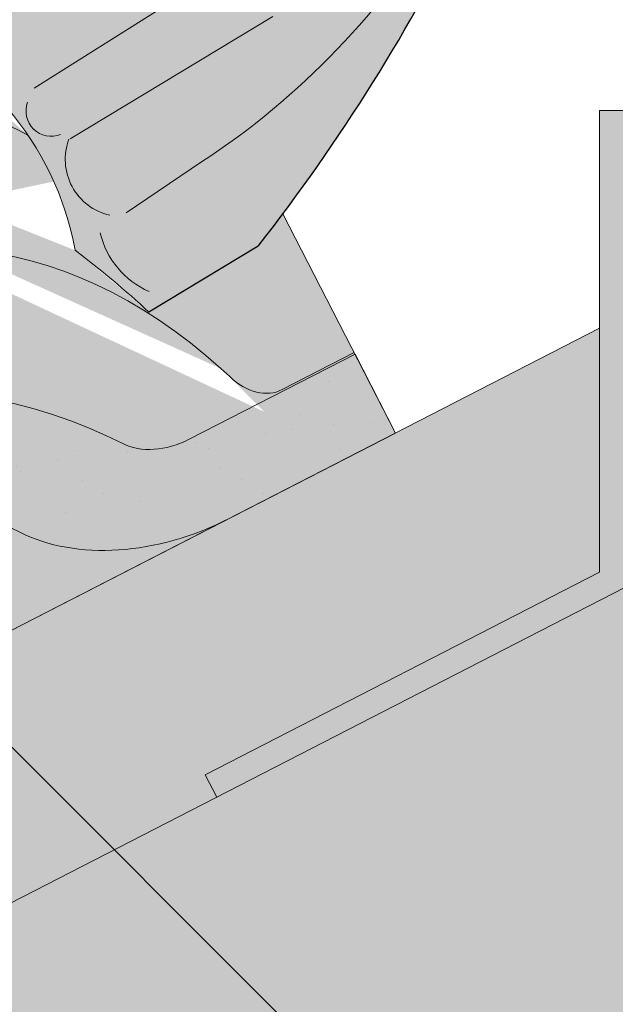
# Model space of a CAD drawing. Units: metres. Extents: x -3 to 277, y 0 to 190.
# Drawn here: x 147 to 154, y 131 to 144 of the extents above; entities that cross this region are included whole.
import ezdxf

# ---------------------------------------------------------------- set-up
doc = ezdxf.new("R2010")
doc.units = ezdxf.units.M
doc.header["$LTSCALE"] = 0.05
doc.layers.get('0').update_dxf_attribs({"linetype": 'CONTINUOUS'})

msp = doc.modelspace()

# ---------------------------------------------------------------- hatches: boundary and pattern name
at = {"linetype": 'Continuous', "lineweight": 9, "true_color": 0xff6526}
h = msp.add_hatch(color=30, dxfattribs=at)
h.dxf.hatch_style = 1
h.paths.add_polyline_path([(164.4865568532418, 145.6101856375861, -0.0601220683643242), (162.0625526476974, 147.360682856217), (161.8901375446609, 147.1882677531806, 0.06530557131622243), (164.469835185686, 145.2933285595674), (165.5921513464999, 144.751450398039), (165.8142315347727, 144.9735305863118)])
h.paths.add_polyline_path([(163.6924840530756, 145.3918476464288, -0.06341561621263643), (161.7317808032573, 147.029911011777), (161.5199032167173, 146.818033425237, 0.05603059431984906), (163.1775163470421, 145.0209150198294), (164.8234235911621, 143.9827226427012), (165.3422206829511, 144.5015197344902)])
h.paths.add_polyline_path([(164.469835185686, 145.2933285595674, -0.06530557131622314), (161.8901375446609, 147.1882677531806), (161.7317808032573, 147.029911011777, 0.06341561621262348), (163.6924840530752, 145.3918476464291), (165.3422206829511, 144.5015197344902), (165.5921513464999, 144.751450398039)])
edge = h.paths.add_edge_path()
edge.add_arc((170.3420056955306, 153.2922729324961), 10.94281816279697, 216.273672681178, 229.1015261749543, ccw=False)
edge.add_line((161.5199032167173, 146.818033425237), (160.9298352291256, 146.2279654376453))
edge.add_arc((182.7232988430435, 155.2289128095625), 23.57906083547831, 202.4411797902762, 218.0467600741477)
edge.add_line((164.1545988763226, 140.6970343546246), (165.5076020157054, 139.8804868725875))
edge.add_arc((173.7792562127555, 130.9198315896196), 12.19481882832856, 127.103318056022, 132.7103569331367, ccw=False)
edge.add_arc((170.0836887180515, 139.9823229761037), 3.72064196499237, 108.86510850751591, 169.7279355581706, ccw=False)
edge.add_line((168.8806518087983, 143.5031011325113), (167.4529308655993, 144.1877310067887))
edge.add_line((167.4529308655993, 144.1877310067887), (167.1624641678593, 144.1877310067887))
edge.add_line((167.1624641678593, 144.1877310067887), (166.9523630089828, 144.2890183434165))
edge.add_spline(control_points=[(166.9502452751364, 144.2898393530658), (166.9509520118443, 144.2895554290266), (166.9516632555115, 144.2892797786815), (166.952378583639, 144.2890124147665)], knot_values=[0.0003561884641962985, 0.0003561884641962985, 0.0003561884641962985, 0.0003561884641962985, 0.0003791832778799977, 0.0003791832778799977, 0.0003791832778799977, 0.0003791832778799977], degree=3, periodic=0)
edge.add_spline(control_points=[(166.9211928628111, 144.3080683244482), (166.9281159054529, 144.3016859755905), (166.9383836812881, 144.2946046236378), (166.9502452751364, 144.2898393530658)], knot_values=[0.0003791832778799976, 0.0003791832778799976, 0.0003791832778799976, 0.0003791832778799976, 0.0007651192813195026, 0.0007651192813195026, 0.0007651192813195026, 0.0007651192813195026], degree=3, periodic=0)
edge.add_ellipse((166.9878927996381, 144.381248096481), major_axis=(0.05956020239188366, 0.07913251602124839), ratio=0.9710713480021577, start_angle=156.1931086230925, end_angle=174.4604585676452, ccw=False)
edge.add_line((166.9023822916956, 144.3321951745004), (166.7944716125055, 144.5034795974427))
edge.add_line((166.7944716125055, 144.5034795974427), (165.8142315347727, 144.9735305863118))
edge.add_line((165.8142315347727, 144.9735305863118), (164.8234235911621, 143.9827226427012))
edge.add_line((164.8234235911621, 143.9827226427012), (163.1775163470421, 145.0209150198294))
h.paths.add_polyline_path([(161.8901375446609, 147.1882677531806, -0.05387722330567785), (160.1882899941535, 149.2121593556888, 0.0663701949429972), (161.7317808032573, 147.029911011777)], flags=17)
h.paths.add_polyline_path([(160.1882899941537, 149.2121593556884, 0.0628345368310383), (161.5199032167173, 146.818033425237), (161.7317808032573, 147.029911011777, -0.06637019494298675)], flags=17)
h.paths.add_polyline_path([(160.1882899941533, 149.2121593556893, 0.0421740724736081), (161.343838753183, 146.6419689617026), (161.5199032167173, 146.818033425237, -0.06283453683106215)], flags=17)
edge = h.paths.add_edge_path()
edge.add_line((154.3762928811626, 149.5180897512548), (159.8462664769369, 149.5180897512548))
edge.add_arc((182.7232988430435, 155.2289128095624), 23.57906083547831, 194.0163587943495, 202.441179790276)
edge.add_line((160.9298352291256, 146.2279654376453), (161.3438387531829, 146.6419689617026))
edge.add_arc((175.974572636107, 154.7647571523629), 16.73433781012182, 199.3785891273365, 209.0384500934535, ccw=False)
edge.add_arc((170.4031741632237, 156.0741693727779), 12.30573200025717, 213.8918562911534, 226.2276795872024)
edge.add_line((161.8901375446609, 147.1882677531806), (162.0625526476974, 147.360682856217))
edge.add_arc((170.5271734991756, 156.5285112429472), 12.47793586647314, 212.6287987429087, 227.2838280979056, ccw=False)
edge.add_line((160.018486920371, 149.8004810797963), (154.2040724377284, 149.8004810797963))
edge.add_arc((143.6953858589238, 156.5285112429472), 12.47793586647311, 298.95377499987035, 327.37120125709146, ccw=False)
edge.add_line((149.7360025048577, 145.6101856375861), (147.4280466395212, 144.5034598859959))
edge.add_line((147.4280466395212, 144.5034598859959), (147.303766982719, 144.3061933183254))
edge.add_spline(control_points=[(147.3013378075988, 144.3080683244482), (147.294414764957, 144.3016859755905), (147.2841469891218, 144.2946046236378), (147.2722853952735, 144.2898393530658)], knot_values=[0.0003791832778799976, 0.0003791832778799976, 0.0003791832778799976, 0.0003791832778799976, 0.0007651192813195026, 0.0007651192813195026, 0.0007651192813195026, 0.0007651192813195026], degree=3, periodic=0)
edge.add_spline(control_points=[(147.2722853952735, 144.2898393530658), (147.2715786585656, 144.2895554290266), (147.2708674148984, 144.2892797786815), (147.2701520867709, 144.2890124147665)], knot_values=[0.0003561884641962985, 0.0003561884641962985, 0.0003561884641962985, 0.0003561884641962985, 0.0003791832778799977, 0.0003791832778799977, 0.0003791832778799977, 0.0003791832778799977], degree=3, periodic=0)
edge.add_line((147.2699990342596, 144.288937050211), (147.0600665025506, 144.1877310067887))
edge.add_line((147.0600665025506, 144.1877310067887), (146.7696284925002, 144.1877310067887))
edge.add_line((146.7696284925002, 144.1877310067887), (145.3419075493011, 143.5031011325113))
edge.add_arc((144.1388706400479, 139.9823229761037), 3.720641964992374, 10.272064441829514, 71.13489149248397, ccw=False)
edge.add_arc((140.4433031453439, 130.9198315896196), 12.19481882832858, 47.28964306686339, 52.896681943978024, ccw=False)
edge.add_line((148.714957342394, 139.8804868725875), (150.0679604817769, 140.6970343546247))
edge.add_arc((131.4992605150559, 155.2289128095625), 23.57906083547832, 321.9532399258524, 345.9836412056501)
at = {"linetype": 'Continuous', "lineweight": 9, "true_color": 0xe36466}
h = msp.add_hatch(color=13, dxfattribs=at)
h.dxf.hatch_style = 1
edge = h.paths.add_edge_path()
edge.add_arc((144.1388706397767, 139.9823229759642), 3.720641964992362, 394.2070152148573, 423.6127750634666, ccw=False)
edge.add_ellipse((146.4889174466282, 136.9277979319662), major_axis=(-2.741457360258679, 5.337078933450723), ratio=0.7071067811865472, start_angle=315.0381604684162, end_angle=360.0000000000002)
edge.add_line((143.7474600863561, 142.2648768654103), (145.7924558408164, 143.3153145172923))
edge = h.paths.add_edge_path()
edge.add_arc((131.499260515056, 155.2289128095625), 23.57906083547831, 321.9532399258524, 323.1844932550395)
edge.add_line((150.3759308476802, 141.0993895679024), (151.2599010060243, 139.3784733215697))
edge.add_line((151.2599010060243, 139.3784733215697), (150.3663216718433, 138.9194751180184))
edge.add_ellipse((150.0007940238086, 139.6310856424784), major_axis=(0.3655276480344909, -0.7116105244600973), ratio=0.7071067811865476, start_angle=296.6940785189926, end_angle=360, ccw=False)
edge.add_line((149.7154446777187, 139.0804921244269), (149.607665571529, 139.1798268160029))
edge.add_ellipse((147.5396558851755, 134.8822165346112), major_axis=(-2.787148316264211, 5.42603024901061), ratio=0.7071067811865474, start_angle=298.1502164706567, end_angle=344.5499147666977)
edge.add_ellipse((147.5396558851755, 134.8822165346112), major_axis=(-2.787148316264211, 5.42603024901061), ratio=0.7071067811865474, start_angle=344.5499147666977, end_angle=375.4500852333014)
edge.add_line((143.8311127671947, 139.5871440063555), (143.6471462506279, 139.4926473037262))
edge.add_line((143.6471462506279, 139.4926473037262), (142.3342150521077, 140.8055785022464))
edge.add_ellipse((146.4889174466282, 136.9277979319662), major_axis=(-2.741457360258679, 5.337078933450723), ratio=0.7071067811865472, start_angle=384.6243183521527, end_angle=386.96588521302067, ccw=False)
edge.add_ellipse((146.4889174466282, 136.9277979319662), major_axis=(-2.741457360258679, 5.337078933450723), ratio=0.7071067811865472, start_angle=360.00000000000017, end_angle=384.6243183521527, ccw=False)
edge.add_ellipse((146.4889174466282, 136.9277979319662), major_axis=(-2.741457360258679, 5.337078933450723), ratio=0.7071067811865472, start_angle=315.03816046841615, end_angle=360.00000000000017, ccw=False)
edge.add_arc((144.1388706397767, 139.9823229759642), 3.720641964992361, 370.2720644480816, 394.2070152148573, ccw=False)
edge.add_arc((140.443303145344, 130.9198315896196), 12.19481882832857, 407.2896430668635, 412.896681946003, ccw=False)
edge.add_line((148.7149573423941, 139.8804868725875), (150.0679604817769, 140.6970343546246))
at = {"linetype": 'Continuous', "lineweight": 9, "true_color": 0x9ea9ad}
msp.add_hatch(color=253, dxfattribs=at).paths.add_polyline_path([(154.6112796790497, 136.4681502694646), (154.6112796790497, 142.3792576685435), (154.2998125032573, 142.3792576685435), (154.2998125032573, 136.658309092233), (149.4125909825537, 134.1477294232343), (149.5549121577713, 133.870679816339)])
at = {"linetype": 'Continuous', "lineweight": 18, "true_color": 0xe36466}
h = msp.add_hatch(color=13, dxfattribs=at)
h.dxf.hatch_style = 1
edge = h.paths.add_edge_path()
edge.add_ellipse((147.5396558851754, 134.8822165346113), major_axis=(-2.787148316264211, 5.42603024901061), ratio=0.7071067811865474, start_angle=298.1502164706567, end_angle=344.5499147666974, ccw=False)
edge.add_line((149.6076655715283, 139.1798268160036), (149.7154446777194, 139.0804921244263))
edge.add_ellipse((150.0007940238086, 139.6310856424785), major_axis=(0.3655276480344909, -0.7116105244600973), ratio=0.7071067811865476, start_angle=296.6940785189926, end_angle=360)
edge.add_line((150.3663216718433, 138.9194751180185), (151.2599010060243, 139.3784733215698))
edge.add_line((151.2599010060243, 139.3784733215698), (151.2690850320359, 139.3605938270857))
edge.add_line((151.2690850320359, 139.3605938270857), (149.2132522851147, 138.3045896184569))
edge.add_ellipse((148.9391065490879, 138.8382975118014), major_axis=(0.7547769411141642, 0.3877006179545208), ratio=0.7071067811865472, start_angle=207.0356917894148, end_angle=270.00000000000045, ccw=False)
edge.add_ellipse((142.9145617278236, 132.3710832972747), major_axis=(7.547769411141796, 3.877006179545287), ratio=0.7071067811865474, start_angle=27.03569178941391, end_angle=90.00000000000037)
edge.add_line((140.1731043675619, 137.7081622307239), (145.8753412885941, 140.6371875593778))
at = {"linetype": 'Continuous', "lineweight": 9, "true_color": 0xe2d5bb}
h = msp.add_hatch(color=254, dxfattribs=at)
h.paths.add_polyline_path([(154.6112796790497, 132.7584976930805), (154.6112796790497, 136.4681502694647), (148.2866141578871, 133.2191515074109), (152.0644946582984, 129.4412710069994), (154.6112796790497, 130.7495617540677)])
h.paths.add_polyline_path([(96.21423102024005, 100.3080641729457), (96.21423102024005, 100.8482748835562), (95.40178730604498, 100.4309202245903), (95.40178730604498, 106.0520647424063), (90.66218982075515, 103.6173199624944), (90.66218982075517, 97.45596473406793)])
h.paths.add_polyline_path([(127.3627445365341, 125.8431865669297), (127.362744536534, 122.4704998562401), (90.66218982075515, 103.6173199624945), (90.66218982075515, 106.990006673184)])
h.paths.add_polyline_path([(132.6446399900955, 119.0224694245948), (133.0570061281244, 125.3956583171868), (105.003071445178, 110.9842718572), (105.003071445178, 105.363127339384), (104.5719288722395, 105.1416481669188), (104.5719288722395, 104.6014374563084)])
h.paths.add_polyline_path([(149.5549121577712, 133.8706798163391), (149.4125909825537, 134.1477294232343), (154.2998125032573, 136.658309092233), (154.2998125032573, 139.6808354013855), (132.0206528105427, 128.235967365436), (132.0206528105427, 124.8632806547465)])
h.paths.add_polyline_path([(147.779479590105, 126.7972798014877), (147.5995189815698, 127.1476002353592), (152.0644946582985, 129.4412710069995), (148.2866141578871, 133.219151507411), (133.0570061281244, 125.3956583171867), (132.6446399900955, 119.0224694245948)])
at = {"linetype": 'Continuous', "lineweight": 18, "true_color": 0x96363a}
h = msp.add_hatch(color=17, dxfattribs=at)
h.dxf.hatch_style = 1
edge = h.paths.add_edge_path()
edge.add_spline(control_points=[(135.583177120792, 130.0666994863653), (135.6832022523786, 130.1433701972325), (135.7795927936709, 130.2245986518333), (136.1659038517478, 130.5839726910585), (136.3997377551853, 130.8873803088262), (136.7143663238841, 131.4956912201359), (136.7833225392428, 131.7574700045138), (136.8188873540259, 132.0327472867151), (136.8183522412536, 132.0441699182378), (136.8285887802179, 132.1490472405467), (136.8343434022014, 132.1954892482505), (136.8604428133433, 132.3704236392828), (136.888533514272, 132.4979283855729), (136.9968428003027, 132.8796140961072), (137.1012257419323, 133.1278553644649), (137.2339133449496, 133.3761347545063), (137.2379952105201, 133.3836886280435), (137.2444322659701, 133.3954934995702)], knot_values=[-37.61498207521387, -37.61498207521387, -37.61498207521387, -37.61498207521387, -35.12633789905134, -35.12633789905134, -27.14789376616006, -27.14789376616006, -19.741972629851, -19.741972629851, -17.52369684325213, -17.52369684325213, -15.75084308072291, -15.75084308072291, -10.82483663900226, -10.82483663900226, -0.7223210038023379, -0.7223210038023379, -0.1832772510276457, -0.1832772510276457, -0.1832772510276457, -0.1832772510276457], degree=3, periodic=0)
edge.add_spline(control_points=[(137.2440145695176, 133.3957213545619), (137.5878255577162, 134.0086389522487), (138.0228598204678, 134.5551696084497), (138.8360268199631, 135.4373123019743), (139.3374671298334, 135.8913143387705), (139.8642381521624, 136.2433534047854)], knot_values=[-36.38442081458756, -36.38442081458756, -36.38442081458756, -36.38442081458756, -19.0930884706572, -19.0930884706572, -0.09671543821400275, -0.09671543821400275, -0.09671543821400275, -0.09671543821400275], degree=3, periodic=0)
edge.add_spline(control_points=[(139.8642381487925, 136.2433534348674), (140.0424020427828, 136.3612714229606), (140.2247398172471, 136.473102396809), (140.6799404366174, 136.7313797087871), (140.9569254585122, 136.8708114781334), (141.2396937862921, 136.9960845442298)], knot_values=[-15.66483384577618, -15.66483384577618, -15.66483384577618, -15.66483384577618, -9.278267852786936, -9.278267852786936, -6.101325317890594e-06, -6.101325317890594e-06, -6.101325317890594e-06, -6.101325317890594e-06], degree=3, periodic=0)
edge.add_ellipse((142.8231798158159, 132.5489859283892), major_axis=(-5.912419372061064, -3.036988173977138), ratio=0.7071067811865472, start_angle=249.6458632551189, end_angle=264.61842147048606, ccw=False)
edge.add_spline(control_points=[(143.1998448534479, 137.5918809306489), (143.1663329594255, 137.5858646196236), (143.1326624903167, 137.5812612002616), (143.0827210104735, 137.5731792381514), (143.0706174550554, 137.5711227526207), (143.0508575164974, 137.5675302531994), (143.0435897593273, 137.5661584491984), (143.0347495291803, 137.5644222814011), (143.0331936745747, 137.5641141839324), (143.0308897207087, 137.5636541411353), (143.0301415363346, 137.5635041528275), (143.0286508852912, 137.5632041325088), (143.027908476651, 137.563054121001), (143.0205036363139, 137.5615520010657), (143.0138762390197, 137.5601592988284), (142.9977238757938, 137.5566572037692), (142.9882945956273, 137.5545189348608), (142.9587362647194, 137.5475815406978), (142.9374590729875, 137.542221713855), (142.9036336632157, 137.5337735650364), (142.8841785310006, 137.5289562466124), (142.8662592884083, 137.5249874515044)], knot_values=[-3.229731892711857, -3.229731892711857, -3.229731892711857, -3.229731892711857, -2.208302041337074, -2.208302041337074, -1.860923608112536, -1.860923608112536, -1.657231055988873, -1.657231055988873, -1.613699556188246, -1.613699556188246, -1.592758871696244, -1.592758871696244, -1.571973448375612, -1.571973448375612, -1.385419649152073, -1.385419649152073, -1.113424217872823, -1.113424217872823, -0.5441672594429701, -0.5441672594429701, -1.832760507980424e-05, -1.832760507980424e-05, -1.832760507980424e-05, -1.832760507980424e-05], degree=3, periodic=0)
edge.add_ellipse((142.8231798158159, 132.5489859283892), major_axis=(-5.912419372061064, -3.036988173977138), ratio=0.7071067811865472, start_angle=207.0356917894124, end_angle=246.60533793039218, ccw=False)
edge.add_ellipse((148.8477246370804, 139.0162001429159), major_axis=(-2.390126980194903, -1.227718623522675), ratio=0.7071067811865471, start_angle=27.03569178941194, end_angle=90)
edge.add_line((149.7158528011622, 137.3261251473231), (151.7716855284932, 138.3821293458892))
edge.add_line((151.7716855284932, 138.3821293458892), (151.2690850320359, 139.3605938270857))
edge.add_line((151.2690850320359, 139.3605938270857), (149.2132522851144, 138.3045896184567))
edge.add_ellipse((148.9391065490879, 138.8382975118014), major_axis=(0.7547769411141642, 0.3877006179545208), ratio=0.7071067811865474, start_angle=207.0356917894148, end_angle=270.00000000000045, ccw=False)
edge.add_ellipse((142.9145617278236, 132.3710832972747), major_axis=(7.547769411141796, 3.877006179545287), ratio=0.7071067811865475, start_angle=27.03569178941391, end_angle=90.00000000000037)
edge.add_ellipse((142.9145617278236, 132.3710832972747), major_axis=(7.547769411141796, 3.877006179545287), ratio=0.7071067811865475, start_angle=90.00000000000037, end_angle=102.7013250720269)
edge.add_ellipse((142.9145617278236, 132.3710832972747), major_axis=(7.547769411141796, 3.877006179545287), ratio=0.7071067811865475, start_angle=102.7013250720269, end_angle=113.1407484587947)
edge.add_ellipse((142.9145617278236, 132.3710832972747), major_axis=(7.547769411141796, 3.877006179545287), ratio=0.7071067811865475, start_angle=113.1407484587947, end_angle=114.9356230224652)
edge.add_ellipse((142.9145617278236, 132.3710832972747), major_axis=(7.547769411141796, 3.877006179545287), ratio=0.7071067811865475, start_angle=114.9356230224652, end_angle=117.0018577951816)
edge.add_ellipse((142.9145617278236, 132.3710832972747), major_axis=(7.547769411141796, 3.877006179545287), ratio=0.7071067811865475, start_angle=117.0018577951816, end_angle=152.9643082105896)
edge.add_ellipse((134.1485595463004, 131.2409480161986), major_axis=(0.7547769411141706, 0.387700617954524), ratio=0.7071067811865472, start_angle=270.000000000002, end_angle=332.96430821059045, ccw=False)
edge.add_line((134.4227052823267, 130.7072401228537), (130.34382875726, 128.612074169593))
edge.add_ellipse((130.0696830212337, 129.1457820629378), major_axis=(0.7547769411141658, 0.3877006179545218), ratio=0.7071067811865475, start_angle=207.0356917894126, end_angle=270.00000000000045, ccw=False)
edge.add_ellipse((124.0451381999693, 122.6785678484111), major_axis=(7.54776941114178, 3.877006179545279), ratio=0.7071067811865474, start_angle=27.03569178941364, end_angle=62.76590451419941)
edge.add_ellipse((125.0447093540641, 129.0895628965999), major_axis=(0.1257961568523633, 0.06461676965908832), ratio=0.7071067811865472, start_angle=62.765904514191, end_angle=89.99999999999955)
edge.add_ellipse((125.0447093540641, 129.0895628965999), major_axis=(0.1257961568523633, 0.06461676965908832), ratio=0.7071067811865472, start_angle=89.99999999999955, end_angle=180.000000000002)
edge.add_line((124.9189131972118, 129.0249461269406), (125.2126422324934, 128.4531133969959))
edge.add_ellipse((125.0784529722558, 128.4048363508403), major_axis=(0.1257961568523633, 0.06461676965908832), ratio=0.7071067811865472, start_angle=266.45000000001465, end_angle=359.9999999999996, ccw=False)
edge.add_line((125.1162670120554, 128.3120546785951), (123.9748205286385, 127.7876263880478))
edge.add_ellipse((123.9583039559123, 127.8901930080873), major_axis=(0.1257961568523633, 0.06461676965908832), ratio=0.7071067811865472, start_angle=210.0000000000043, end_angle=266.44999999998697, ccw=False)
edge.add_line((123.8722067663821, 127.7897575862732), (123.7497278914268, 127.8432179461625))
edge.add_ellipse((123.4914363228362, 127.5419116807202), major_axis=(0.377388470557097, 0.1938503089772679), ratio=0.7071067811865474, start_angle=30.00000000000158, end_angle=89.99999999999874)
edge.add_ellipse((123.4914363228362, 127.5419116807202), major_axis=(0.377388470557097, 0.1938503089772679), ratio=0.7071067811865474, start_angle=89.99999999999874, end_angle=150.0000000000001)
edge.add_line((123.0960718862321, 127.5074593619514), (123.0650155851468, 127.3618963875264))
edge.add_ellipse((122.9373462516797, 127.3697174307798), major_axis=(0.1257961568523633, 0.06461676965908832), ratio=0.7071067811865472, start_angle=270.0000000000004, end_angle=330.00000000001063, ccw=False)
edge.add_line((122.9830372076841, 127.2807661152223), (122.2457669879921, 126.9020580437329))
edge.add_ellipse((122.2222861879249, 127.0024178837334), major_axis=(0.1257961568523633, 0.06461676965908832), ratio=0.7071067811865472, start_angle=209.9999999999906, end_angle=270.0000000000004, ccw=False)
edge.add_line((122.1361889983942, 126.9019824619194), (121.9823737866143, 126.9691207058101))
edge.add_ellipse((121.6724239043046, 126.6075531872797), major_axis=(0.4528661646685064, 0.2326203707727168), ratio=0.7071067811865476, start_angle=30.00000000000247, end_angle=90.00000000000371)
edge.add_ellipse((121.6724239043046, 126.6075531872797), major_axis=(0.4528661646685064, 0.2326203707727168), ratio=0.7071067811865476, start_angle=90.00000000000371, end_angle=140.3040249602279)
edge.add_line((121.2189081912221, 126.6330967411487), (121.6227874548973, 125.8468231550385))
edge.add_line((121.6227874548973, 125.8468231550385), (122.1515724469174, 126.0104010528472))
edge.add_ellipse((122.0125635007639, 127.0298139802005), major_axis=(1.257961568520232, 0.6461676965891342), ratio=0.7071067811865474, start_angle=255.9999999999797, end_angle=268.9721157408165)
edge.add_ellipse((125.0958766671072, 120.6329864657415), major_axis=(7.673565567997531, 3.941622949206107), ratio=0.7071067811865471, start_angle=74.51211451252982, end_angle=88.97211574082439, ccw=False)
edge.add_ellipse((124.3546474436669, 127.9442920791877), major_axis=(1.257961568523633, 0.6461676965908812), ratio=0.7071067811865471, start_angle=254.5121145125298, end_angle=269.5000026043901)
edge.add_spline(control_points=[(124.8005620168916, 127.0491740175773), (124.8861889367594, 127.092491662284), (124.9707705784503, 127.1306125759798), (125.1453672954994, 127.2002422089021), (125.2340743170429, 127.2310912717019), (125.382692693404, 127.2766140938423), (125.4428989332705, 127.2933883829848), (125.7427453293598, 127.3697838903324), (125.9931818565261, 127.4103193339539), (126.3091302513756, 127.4428074660197), (126.369853155299, 127.447720834428), (126.4642144890446, 127.4546856643728), (126.4812843919934, 127.4559245944611), (126.6795763951226, 127.4700321917317), (126.8729515857738, 127.4810276427731), (127.2916751389518, 127.4849328483911), (127.5126746077533, 127.4734627055137), (127.9937071174235, 127.4031239714607), (128.2009207186593, 127.346474288348), (128.2857468289966, 127.3227754790469)], knot_values=[-12.6844308055187, -12.6844308055187, -12.6844308055187, -12.6844308055187, -11.72991912888541, -11.72991912888541, -10.77866082276642, -10.77866082276642, -10.14023732458246, -10.14023732458246, -7.598229503042858, -7.598229503042858, -6.81494200708299, -6.81494200708299, -6.642110361380791, -6.642110361380791, -4.806211477093166, -4.806211477093166, -2.538798655001095, -2.538798655001095, -0.04980600701580861, -0.04980600701580861, -0.04980600701580861, -0.04980600701580861], degree=3, periodic=0)
edge.add_spline(control_points=[(128.2857468289966, 127.3227754790469), (128.375890471556, 127.2843497365965), (128.4991075567577, 127.2397822292261), (128.6552756725305, 127.2043901166901)], knot_values=[-30.10556936769113, -30.10556936769113, -30.10556936769113, -30.10556936769113, -24.13291774050242, -24.13291774050242, -24.13291774050242, -24.13291774050242], degree=3, periodic=0)
edge.add_spline(control_points=[(128.9581575086862, 127.1553183463409), (128.9311385863485, 127.1580519168305), (128.903069494245, 127.1620125115895), (128.8610187752085, 127.1683735445331), (128.8420948097366, 127.1713581446306), (128.8241029678555, 127.1742158639412), (128.8204687991596, 127.1747944326063), (128.8151644228678, 127.175640506146), (128.8134523065978, 127.1759138437735), (128.8113226326348, 127.1762541459418), (128.8108984858638, 127.1763219356674), (128.8100499567524, 127.1764575829321), (128.8096253800968, 127.1765254715658), (128.7957873316105, 127.1787386339894), (128.7779626240793, 127.1816046137051), (128.7471425789823, 127.1866882258581), (128.7309176871476, 127.1894397048392), (128.6951067348465, 127.195949820862), (128.6751514575808, 127.199884811525), (128.6552779483753, 127.2043909920874)], knot_values=[-3.137713067505753, -3.137713067505753, -3.137713067505753, -3.137713067505753, -2.32300881326826, -2.32300881326826, -1.817838283267106, -1.817838283267106, -1.691059510770067, -1.691059510770067, -1.630968288566425, -1.630968288566425, -1.616028369044062, -1.616028369044062, -1.601073143866024, -1.601073143866024, -1.128486067052035, -1.128486067052035, -0.62694830502884, -0.62694830502884, -1.492705452443843e-05, -1.492705452443843e-05, -1.492705452443843e-05, -1.492705452443843e-05], degree=3, periodic=0)
edge.add_spline(control_points=[(128.9581575145544, 127.1553184043375), (129.1527242614158, 127.1356320107982), (129.3506096521989, 127.1370826187505), (129.7377673026832, 127.1746617412547), (129.9324658210587, 127.2108560370525), (130.1257502865044, 127.2634239212985)], knot_values=[-20.67211321691688, -20.67211321691688, -20.67211321691688, -20.67211321691688, -14.42370505962179, -14.42370505962179, -8.252058359498912, -8.252058359498912, -8.252058359498912, -8.252058359498912], degree=3, periodic=0)
edge.add_line((130.1257502865055, 127.2634239212987), (135.5831771207621, 130.0666994863414))
at = {"linetype": 'Continuous', "lineweight": 9}
h = msp.add_hatch(dxfattribs=at)
h.set_pattern_fill('AR-SAND', color=256, scale=0.025)
h.set_pattern_definition([(37.50000000000001, (363.056203462517, -17.73465979339186), (-0.04000078239960114, 1.223533093323356), [0, -0.9652000000000002, 0, -1.0795, 0, -1.031875]), (7.499999999999999, (363.056203462517, -17.73465979339186), (1.123808207845007, 1.792062751420886), [0, -0.5207, 0, -0.8699500000000001, 0, -0.333375]), (327.5, (362.275153462517, -17.73465979339186), (1.977480925603645, 0.003592961696364405), [0, -0.3175, 0, -1.143, 0, -1.49225]), (317.5, (362.275153462517, -17.73465979339186), (1.908891131180743, 0.5573233081430408), [0, -0.15875, 0, -0.7493, 0, -0.8572500000000001])])
edge = h.paths.add_edge_path()
edge.add_spline(control_points=[(135.583177120792, 130.0666994863653), (135.6832022523786, 130.1433701972325), (135.7795927936709, 130.2245986518333), (136.1659038517478, 130.5839726910585), (136.3997377551853, 130.8873803088262), (136.7143663238841, 131.4956912201359), (136.7833225392428, 131.7574700045138), (136.8188873540259, 132.0327472867151), (136.8183522412536, 132.0441699182378), (136.8285887802179, 132.1490472405467), (136.8343434022014, 132.1954892482505), (136.8604428133433, 132.3704236392828), (136.888533514272, 132.4979283855729), (136.9968428003027, 132.8796140961072), (137.1012257419323, 133.1278553644649), (137.2339133449496, 133.3761347545063), (137.2379952105201, 133.3836886280435), (137.2444322659701, 133.3954934995702)], knot_values=[-37.61498207521387, -37.61498207521387, -37.61498207521387, -37.61498207521387, -35.12633789905134, -35.12633789905134, -27.14789376616006, -27.14789376616006, -19.741972629851, -19.741972629851, -17.52369684325213, -17.52369684325213, -15.75084308072291, -15.75084308072291, -10.82483663900226, -10.82483663900226, -0.7223210038023379, -0.7223210038023379, -0.1832772510276457, -0.1832772510276457, -0.1832772510276457, -0.1832772510276457], degree=3, periodic=0)
edge.add_spline(control_points=[(137.2440145695176, 133.3957213545619), (137.5878255577162, 134.0086389522487), (138.0228598204678, 134.5551696084497), (138.8360268199631, 135.4373123019743), (139.3374671298334, 135.8913143387705), (139.8642381521624, 136.2433534047854)], knot_values=[-36.38442081458756, -36.38442081458756, -36.38442081458756, -36.38442081458756, -19.0930884706572, -19.0930884706572, -0.09671543821400275, -0.09671543821400275, -0.09671543821400275, -0.09671543821400275], degree=3, periodic=0)
edge.add_spline(control_points=[(139.8642381487925, 136.2433534348674), (140.0424020427828, 136.3612714229606), (140.2247398172471, 136.473102396809), (140.6799404366174, 136.7313797087871), (140.9569254585122, 136.8708114781334), (141.2396937862921, 136.9960845442298)], knot_values=[-15.66483384577618, -15.66483384577618, -15.66483384577618, -15.66483384577618, -9.278267852786936, -9.278267852786936, -6.101325317890594e-06, -6.101325317890594e-06, -6.101325317890594e-06, -6.101325317890594e-06], degree=3, periodic=0)
edge.add_ellipse((142.8231798158159, 132.5489859283892), major_axis=(-5.912419372061064, -3.036988173977138), ratio=0.7071067811865472, start_angle=249.6458632551189, end_angle=264.61842147048606, ccw=False)
edge.add_spline(control_points=[(143.1998448534479, 137.5918809306489), (143.1663329594255, 137.5858646196236), (143.1326624903167, 137.5812612002616), (143.0827210104735, 137.5731792381514), (143.0706174550554, 137.5711227526207), (143.0508575164974, 137.5675302531994), (143.0435897593273, 137.5661584491984), (143.0347495291803, 137.5644222814011), (143.0331936745747, 137.5641141839324), (143.0308897207087, 137.5636541411353), (143.0301415363346, 137.5635041528275), (143.0286508852912, 137.5632041325088), (143.027908476651, 137.563054121001), (143.0205036363139, 137.5615520010657), (143.0138762390197, 137.5601592988284), (142.9977238757938, 137.5566572037692), (142.9882945956273, 137.5545189348608), (142.9587362647194, 137.5475815406978), (142.9374590729875, 137.542221713855), (142.9036336632157, 137.5337735650364), (142.8841785310006, 137.5289562466124), (142.8662592884083, 137.5249874515044)], knot_values=[-3.229731892711857, -3.229731892711857, -3.229731892711857, -3.229731892711857, -2.208302041337074, -2.208302041337074, -1.860923608112536, -1.860923608112536, -1.657231055988873, -1.657231055988873, -1.613699556188246, -1.613699556188246, -1.592758871696244, -1.592758871696244, -1.571973448375612, -1.571973448375612, -1.385419649152073, -1.385419649152073, -1.113424217872823, -1.113424217872823, -0.5441672594429701, -0.5441672594429701, -1.832760507980424e-05, -1.832760507980424e-05, -1.832760507980424e-05, -1.832760507980424e-05], degree=3, periodic=0)
edge.add_ellipse((142.8231798158159, 132.5489859283892), major_axis=(-5.912419372061064, -3.036988173977138), ratio=0.7071067811865472, start_angle=207.0356917894124, end_angle=246.60533793039218, ccw=False)
edge.add_ellipse((148.8477246370804, 139.0162001429159), major_axis=(-2.390126980194902, -1.227718623522674), ratio=0.7071067811865472, start_angle=27.03569178941194, end_angle=90)
edge.add_line((149.7158528011622, 137.3261251473231), (151.7716855284932, 138.3821293458892))
edge.add_line((151.7716855284932, 138.3821293458892), (151.2690850320359, 139.3605938270857))
edge.add_line((151.2690850320359, 139.3605938270857), (149.2132522851144, 138.3045896184567))
edge.add_ellipse((148.9391065490879, 138.8382975118014), major_axis=(0.7547769411141642, 0.3877006179545208), ratio=0.7071067811865474, start_angle=207.0356917894148, end_angle=270.00000000000045, ccw=False)
edge.add_ellipse((142.9145617278236, 132.3710832972747), major_axis=(7.547769411141796, 3.877006179545287), ratio=0.7071067811865475, start_angle=27.03569178941391, end_angle=90.00000000000037)
edge.add_ellipse((142.9145617278236, 132.3710832972747), major_axis=(7.547769411141796, 3.877006179545287), ratio=0.7071067811865475, start_angle=90.00000000000037, end_angle=102.7013250720269)
edge.add_ellipse((142.9145617278236, 132.3710832972747), major_axis=(7.547769411141796, 3.877006179545287), ratio=0.7071067811865475, start_angle=102.7013250720269, end_angle=113.1407484587947)
edge.add_ellipse((142.9145617278236, 132.3710832972747), major_axis=(7.547769411141796, 3.877006179545287), ratio=0.7071067811865475, start_angle=113.1407484587947, end_angle=114.9356230224652)
edge.add_ellipse((142.9145617278236, 132.3710832972747), major_axis=(7.547769411141796, 3.877006179545287), ratio=0.7071067811865475, start_angle=114.9356230224652, end_angle=117.0018577951816)
edge.add_ellipse((142.9145617278236, 132.3710832972747), major_axis=(7.547769411141796, 3.877006179545287), ratio=0.7071067811865475, start_angle=117.0018577951816, end_angle=152.9643082105896)
edge.add_ellipse((134.1485595463004, 131.2409480161986), major_axis=(0.7547769411141706, 0.387700617954524), ratio=0.7071067811865472, start_angle=270.000000000002, end_angle=332.96430821059045, ccw=False)
edge.add_line((134.4227052823267, 130.7072401228537), (130.34382875726, 128.612074169593))
edge.add_ellipse((130.0696830212337, 129.1457820629378), major_axis=(0.7547769411141658, 0.3877006179545218), ratio=0.7071067811865475, start_angle=207.0356917894126, end_angle=270.00000000000045, ccw=False)
edge.add_ellipse((124.0451381999693, 122.6785678484111), major_axis=(7.54776941114178, 3.877006179545279), ratio=0.7071067811865474, start_angle=27.03569178941364, end_angle=62.76590451419941)
edge.add_ellipse((125.0447093540641, 129.0895628965999), major_axis=(0.1257961568523633, 0.06461676965908832), ratio=0.7071067811865472, start_angle=62.765904514191, end_angle=89.99999999999955)
edge.add_ellipse((125.0447093540641, 129.0895628965999), major_axis=(0.1257961568523633, 0.06461676965908832), ratio=0.7071067811865472, start_angle=89.99999999999955, end_angle=180.000000000002)
edge.add_line((124.9189131972118, 129.0249461269406), (125.2126422324934, 128.4531133969959))
edge.add_ellipse((125.0784529722558, 128.4048363508403), major_axis=(0.1257961568523633, 0.06461676965908832), ratio=0.7071067811865472, start_angle=266.45000000001465, end_angle=359.9999999999996, ccw=False)
edge.add_line((125.1162670120554, 128.3120546785951), (123.9748205286385, 127.7876263880478))
edge.add_ellipse((123.9583039559123, 127.8901930080873), major_axis=(0.1257961568523633, 0.06461676965908832), ratio=0.7071067811865472, start_angle=210.0000000000043, end_angle=266.44999999998697, ccw=False)
edge.add_line((123.8722067663821, 127.7897575862732), (123.7497278914268, 127.8432179461625))
edge.add_ellipse((123.4914363228362, 127.5419116807202), major_axis=(0.377388470557097, 0.1938503089772679), ratio=0.7071067811865474, start_angle=30.00000000000158, end_angle=89.99999999999874)
edge.add_ellipse((123.4914363228362, 127.5419116807202), major_axis=(0.377388470557097, 0.1938503089772679), ratio=0.7071067811865474, start_angle=89.99999999999874, end_angle=150.0000000000001)
edge.add_line((123.0960718862321, 127.5074593619514), (123.0650155851468, 127.3618963875264))
edge.add_ellipse((122.9373462516797, 127.3697174307798), major_axis=(0.1257961568523633, 0.06461676965908832), ratio=0.7071067811865472, start_angle=270.0000000000004, end_angle=330.00000000001063, ccw=False)
edge.add_line((122.9830372076841, 127.2807661152223), (122.2457669879921, 126.9020580437329))
edge.add_ellipse((122.2222861879249, 127.0024178837334), major_axis=(0.1257961568523633, 0.06461676965908832), ratio=0.7071067811865472, start_angle=209.9999999999906, end_angle=270.0000000000004, ccw=False)
edge.add_line((122.1361889983942, 126.9019824619194), (121.9823737866143, 126.9691207058101))
edge.add_ellipse((121.6724239043046, 126.6075531872797), major_axis=(0.4528661646685064, 0.2326203707727168), ratio=0.7071067811865476, start_angle=30.00000000000247, end_angle=90.00000000000371)
edge.add_ellipse((121.6724239043046, 126.6075531872797), major_axis=(0.4528661646685064, 0.2326203707727168), ratio=0.7071067811865476, start_angle=90.00000000000371, end_angle=140.3040249602279)
edge.add_line((121.2189081912221, 126.6330967411487), (121.6227874548973, 125.8468231550385))
edge.add_line((121.6227874548973, 125.8468231550385), (122.1515724469174, 126.0104010528472))
edge.add_ellipse((122.0125635007639, 127.0298139802005), major_axis=(1.257961568520232, 0.6461676965891342), ratio=0.7071067811865474, start_angle=255.9999999999797, end_angle=268.9721157408165)
edge.add_ellipse((125.0958766671072, 120.6329864657415), major_axis=(7.673565567997525, 3.941622949206104), ratio=0.7071067811865474, start_angle=74.51211451252982, end_angle=88.97211574082439, ccw=False)
edge.add_ellipse((124.3546474436669, 127.9442920791877), major_axis=(1.257961568523633, 0.6461676965908812), ratio=0.7071067811865471, start_angle=254.5121145125298, end_angle=269.5000026043901)
edge.add_spline(control_points=[(124.8005620168916, 127.0491740175773), (124.8861889367594, 127.092491662284), (124.9707705784503, 127.1306125759798), (125.1453672954994, 127.2002422089021), (125.2340743170429, 127.2310912717019), (125.382692693404, 127.2766140938423), (125.4428989332705, 127.2933883829848), (125.7427453293598, 127.3697838903324), (125.9931818565261, 127.4103193339539), (126.3091302513756, 127.4428074660197), (126.369853155299, 127.447720834428), (126.4642144890446, 127.4546856643728), (126.4812843919934, 127.4559245944611), (126.6795763951226, 127.4700321917317), (126.8729515857738, 127.4810276427731), (127.2916751389518, 127.4849328483911), (127.5126746077533, 127.4734627055137), (127.9937071174235, 127.4031239714607), (128.2009207186593, 127.346474288348), (128.2857468289966, 127.3227754790469)], knot_values=[-12.6844308055187, -12.6844308055187, -12.6844308055187, -12.6844308055187, -11.72991912888541, -11.72991912888541, -10.77866082276642, -10.77866082276642, -10.14023732458246, -10.14023732458246, -7.598229503042858, -7.598229503042858, -6.81494200708299, -6.81494200708299, -6.642110361380791, -6.642110361380791, -4.806211477093166, -4.806211477093166, -2.538798655001095, -2.538798655001095, -0.04980600701580861, -0.04980600701580861, -0.04980600701580861, -0.04980600701580861], degree=3, periodic=0)
edge.add_spline(control_points=[(128.2857468289966, 127.3227754790469), (128.375890471556, 127.2843497365965), (128.4991075567577, 127.2397822292261), (128.6552756725305, 127.2043901166901)], knot_values=[-30.10556936769113, -30.10556936769113, -30.10556936769113, -30.10556936769113, -24.13291774050242, -24.13291774050242, -24.13291774050242, -24.13291774050242], degree=3, periodic=0)
edge.add_spline(control_points=[(128.9581575086862, 127.1553183463409), (128.9311385863485, 127.1580519168305), (128.903069494245, 127.1620125115895), (128.8610187752085, 127.1683735445331), (128.8420948097366, 127.1713581446306), (128.8241029678555, 127.1742158639412), (128.8204687991596, 127.1747944326063), (128.8151644228678, 127.175640506146), (128.8134523065978, 127.1759138437735), (128.8113226326348, 127.1762541459418), (128.8108984858638, 127.1763219356674), (128.8100499567524, 127.1764575829321), (128.8096253800968, 127.1765254715658), (128.7957873316105, 127.1787386339894), (128.7779626240793, 127.1816046137051), (128.7471425789823, 127.1866882258581), (128.7309176871476, 127.1894397048392), (128.6951067348465, 127.195949820862), (128.6751514575808, 127.199884811525), (128.6552779483753, 127.2043909920874)], knot_values=[-3.137713067505753, -3.137713067505753, -3.137713067505753, -3.137713067505753, -2.32300881326826, -2.32300881326826, -1.817838283267106, -1.817838283267106, -1.691059510770067, -1.691059510770067, -1.630968288566425, -1.630968288566425, -1.616028369044062, -1.616028369044062, -1.601073143866024, -1.601073143866024, -1.128486067052035, -1.128486067052035, -0.62694830502884, -0.62694830502884, -1.492705452443843e-05, -1.492705452443843e-05, -1.492705452443843e-05, -1.492705452443843e-05], degree=3, periodic=0)
edge.add_spline(control_points=[(128.9581575145544, 127.1553184043375), (129.1527242614158, 127.1356320107982), (129.3506096521989, 127.1370826187505), (129.7377673026832, 127.1746617412547), (129.9324658210587, 127.2108560370525), (130.1257502865044, 127.2634239212985)], knot_values=[-20.67211321691688, -20.67211321691688, -20.67211321691688, -20.67211321691688, -14.42370505962179, -14.42370505962179, -8.252058359498912, -8.252058359498912, -8.252058359498912, -8.252058359498912], degree=3, periodic=0)
edge.add_line((130.1257502865055, 127.2634239212987), (135.5831771207621, 130.0666994863414))
at = {"linetype": 'Continuous', "lineweight": 9, "true_color": 0xbc4b50}
h = msp.add_hatch(color=15, dxfattribs=at)
edge = h.paths.add_edge_path()
edge.add_ellipse((148.8477246370804, 139.0162001429159), major_axis=(-2.390126980194903, -1.227718623522675), ratio=0.7071067811865471, start_angle=27.035691789411885, end_angle=90, ccw=False)
edge.add_ellipse((142.8231798158159, 132.5489859283892), major_axis=(-5.912419372061064, -3.036988173977138), ratio=0.7071067811865472, start_angle=207.0356917894124, end_angle=246.6053379303922)
edge.add_spline(control_points=[(143.1998448534479, 137.5918809306489), (143.1663329594255, 137.5858646196236), (143.1326624903167, 137.5812612002616), (143.0827210104735, 137.5731792381514), (143.0706174550554, 137.5711227526207), (143.0508575164974, 137.5675302531994), (143.0435897593273, 137.5661584491984), (143.0347495291803, 137.5644222814011), (143.0331936745747, 137.5641141839324), (143.0308897207087, 137.5636541411353), (143.0301415363346, 137.5635041528275), (143.0286508852912, 137.5632041325088), (143.027908476651, 137.563054121001), (143.0205036363139, 137.5615520010657), (143.0138762390197, 137.5601592988284), (142.9977238757938, 137.5566572037692), (142.9882945956273, 137.5545189348608), (142.9587362647194, 137.5475815406978), (142.9374590729875, 137.542221713855), (142.9036336632157, 137.5337735650364), (142.8841785310006, 137.5289562466124), (142.8662592884083, 137.5249874515044)], knot_values=[-3.229731892711857, -3.229731892711857, -3.229731892711857, -3.229731892711857, -2.208302041337074, -2.208302041337074, -1.860923608112536, -1.860923608112536, -1.657231055988873, -1.657231055988873, -1.613699556188246, -1.613699556188246, -1.592758871696244, -1.592758871696244, -1.571973448375612, -1.571973448375612, -1.385419649152073, -1.385419649152073, -1.113424217872823, -1.113424217872823, -0.5441672594429701, -0.5441672594429701, -1.832760507980424e-05, -1.832760507980424e-05, -1.832760507980424e-05, -1.832760507980424e-05], degree=3, periodic=0)
edge.add_ellipse((142.8231798158159, 132.5489859283892), major_axis=(-5.912419372061064, -3.036988173977138), ratio=0.7071067811865472, start_angle=249.6458632551189, end_angle=264.61842147048606, ccw=False)
edge.add_spline(control_points=[(141.2396937862921, 136.9960845442298), (140.9569254585122, 136.8708114781334), (140.6799404366174, 136.7313797087871), (140.2247398172471, 136.473102396809), (140.0424020427828, 136.3612714229606), (139.8642381487925, 136.2433534348674)], knot_values=[-15.66483384577618, -15.66483384577618, -15.66483384577618, -15.66483384577618, -6.386572094314563, -6.386572094314563, -6.101325318752515e-06, -6.101325318752515e-06, -6.101325318752515e-06, -6.101325318752515e-06], degree=3, periodic=0)
edge.add_spline(control_points=[(139.8642381521624, 136.2433534047854), (139.3374671298334, 135.8913143387705), (138.8360268199631, 135.4373123019743), (138.0228598204678, 134.5551696084497), (137.5878255577162, 134.0086389522487), (137.2440145695176, 133.3957213545619)], knot_values=[-36.38442081458756, -36.38442081458756, -36.38442081458756, -36.38442081458756, -17.38804778214436, -17.38804778214436, -0.09671543821400519, -0.09671543821400519, -0.09671543821400519, -0.09671543821400519], degree=3, periodic=0)
edge.add_spline(control_points=[(137.2444322659701, 133.3954934995702), (137.2379952105201, 133.3836886280435), (137.2339133449496, 133.3761347545063), (137.1012257419323, 133.1278553644649), (136.9968428003027, 132.8796140961072), (136.888533514272, 132.4979283855729), (136.8604428133433, 132.3704236392828), (136.8343434022014, 132.1954892482505), (136.8285887802179, 132.1490472405467), (136.8183522412536, 132.0441699182378), (136.8188873540259, 132.0327472867151), (136.7833225392428, 131.7574700045138), (136.7143663238841, 131.4956912201359), (136.3997377551853, 130.8873803088262), (136.1659038517478, 130.5839726910585), (135.7795927936709, 130.2245986518333), (135.6832022523786, 130.1433701972325), (135.583177120792, 130.0666994863653)], knot_values=[-37.61498207521387, -37.61498207521387, -37.61498207521387, -37.61498207521387, -37.07593832243919, -37.07593832243919, -26.97342268723926, -26.97342268723926, -22.04741624551862, -22.04741624551862, -20.2745624829894, -20.2745624829894, -18.05628669639052, -18.05628669639052, -10.65036556008146, -10.65036556008146, -2.671921427190185, -2.671921427190185, -0.183277251027647, -0.183277251027647, -0.183277251027647, -0.183277251027647], degree=3, periodic=0)
edge.add_line((135.5831771207617, 130.0666994863412), (149.7158528011321, 137.3261251473085))

# ---------------------------------------------------------------- linework, layer by layer
at = {"linetype": 'Continuous', "lineweight": 9}
for p, q in [((156.8355116375209, 124.6702540277772), (132.2454847645625, 149.2602809007355)), ((151.0450430110573, 145.0209150198294), (147.2909877579061, 142.6529616852393)), ((150.2520658799615, 143.5440391088156), (147.7376003936448, 142.0265404410316)), ((154.2998125032573, 142.3792576685435), (154.2998125032573, 136.658309092233)), ((154.6112796790497, 142.3792576685435), (154.2998125032573, 142.3792576685435)), ((149.3672267624264, 141.7400082961734), (148.4319545126502, 141.1092757362815)), ((150.3759308476802, 141.0993895679024), (151.7716855480835, 138.3821293559528)), ((154.2998125032573, 139.6808354013855), (90.66218982075515, 106.9900066731841)), ((149.6076655715291, 139.1798268160029), (149.7154446777169, 139.0804921244286)), ((154.2998125032573, 136.658309092233), (149.4125909825537, 134.1477294232343)), ((154.6112796790498, 136.4681502694647), (90.66218982075515, 103.6173199624944)), ((149.4125909825537, 134.1477294232343), (149.5549121577713, 133.870679816339))]:
    msp.add_line(p, q, dxfattribs=at)
at = {"linetype": 'Continuous', "lineweight": 25}
msp.add_line((150.0679604817769, 140.6970343546247), (148.714957342394, 139.8804868725875), dxfattribs=at)
at = {"linetype": 'Continuous', "lineweight": 18, "extrusion": (-0.4569095600431132, 0.8895131555751207, 0)}
msp.add_line((151.2690850320359, 139.3605938270857), (149.2132522851137, 138.3045896184564), dxfattribs=at)
at = {"linetype": 'Continuous', "lineweight": 9, "extrusion": (-0.4569095600431132, 0.8895131555751207, 0)}
for p, q in [((150.3663216718432, 138.9194751180184), (151.2599010060243, 139.3784733215698)), ((90.66218984162342, 106.992472415306), (151.7716855480835, 138.3821293559528))]:
    msp.add_line(p, q, dxfattribs=at)
at = {"linetype": 'Continuous', "lineweight": 18}
for p, q in [((151.2690850320359, 139.3605938270857), (151.7716855284932, 138.3821293458891)), ((151.2690850320359, 139.3605938270857), (151.7716855284932, 138.3821293458892)), ((149.7158528011623, 137.3261251473232), (151.7716855480838, 138.3821293559521))]:
    msp.add_line(p, q, dxfattribs=at)
at = {"linetype": 'Continuous', "lineweight": 25}
msp.add_arc((131.499260515056, 155.2289128095625), 23.57906083547831, 321.9532399258524, 345.9836412056502, dxfattribs=at)
at = {"linetype": 'Continuous', "lineweight": 9}
for centre, radius, start, end in [((144.0475369759785, 149.8565581732886), 9.704508299328536, 303.2413421845532, 329.0368167524352), ((144.1388706400479, 139.9823229761037), 3.720641964992376, 10.27206444183111, 71.13489149248191), ((144.1388706397767, 139.9823229759642), 3.720641964992368, 10.27206444182936, 71.13489149248191), ((147.5038469476131, 142.3703732713855), 0.3115960858364104, 159.5457324933813, 291.7476510371475), ((148.3864648005883, 141.7719117238561), 0.7084325014273101, 159.1624550932525, 257.2876040425247), ((149.140705857014, 141.1042499631118), 1.057540429050103, 193.1977415899735, 246.3281749348627), ((140.4433031453439, 130.9198315896198), 12.19481882832842, 47.28964306686226, 52.89668194397919)]:
    msp.add_arc(centre, radius, start, end, dxfattribs=at)
for centre, major_axis, ratio, start_param, end_param in [((146.4889174466282, 136.9277979319663), (-2.741457360258679, 5.337078933450723), 0.7071067811865472, 5.498453169600103, 7.214661547608731), ((147.5396558851754, 134.8822165346113), (-2.787148316264211, 5.426030249010611), 0.7071067811865474, 5.203702942946786, 6.552840164214452), ((150.0007940238086, 139.6310856424785), (0.3655276480344909, -0.7116105244600974), 0.7071067811865476, 5.178288541327003, 6.283185307179586)]:
    msp.add_ellipse(centre, major_axis=major_axis, ratio=ratio, start_param=start_param, end_param=end_param, dxfattribs=at)
at = {"linetype": 'Continuous', "lineweight": 18}
for centre, major_axis, ratio, start_param, end_param in [((142.9145617278236, 132.3710832972747), (7.547769411141796, 3.877006179545287), 0.7071067811865475, 0.4718618372796702, 2.669730816310185), ((148.9391065490879, 138.8382975118014), (0.7547769411141642, 0.3877006179545208), 0.7071067811865474, 3.613454490869479, 4.712388980384698), ((142.8231798158159, 132.5489859283892), (-5.912419372061064, -3.036988173977138), 0.7071067811865472, 3.613454490869437, 4.304075099878603), ((148.8477246370804, 139.0162001429159), (-2.390126980194903, -1.227718623522674), 0.7071067811865475, 0.4718618372796358, 1.570796326794897)]:
    msp.add_ellipse(centre, major_axis=major_axis, ratio=ratio, start_param=start_param, end_param=end_param, dxfattribs=at)

doc.saveas('drawing.dxf')
